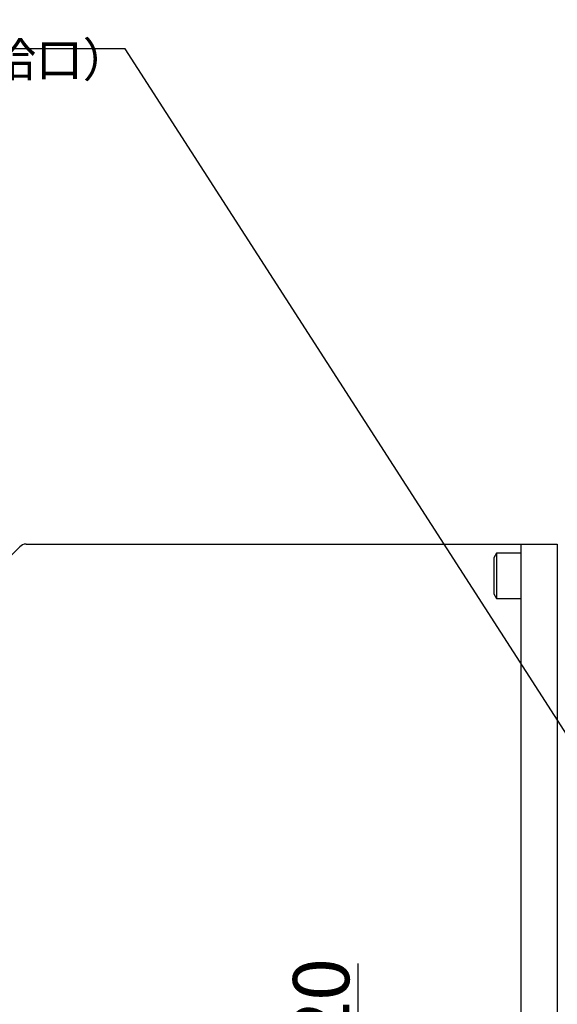
# Model space of a CAD drawing. Extents: x 135 to 2315, y 12 to 1588.
# Drawn here: x 1753 to 1872, y 787 to 1004 of the extents above; entities that cross this region are included whole.
import ezdxf

# ---------------------------------------------------------------- set-up
doc = ezdxf.new("R2010")
doc.units = 0
doc.header["$LTSCALE"] = 20
doc.layers.get('0').update_dxf_attribs({"linetype": 'CONTINUOUS'})
doc.layers.add('MAIN0', color=7, linetype='CONTINUOUS')
doc.styles.add('KNJYOKO', font='TXT', dxfattribs={"bigfont": 'BIGFONT'})
doc.dimstyles.new('MAIN001', dxfattribs={"dimtxt": 12.4, "dimasz": 8, "dimexe": 8, "dimexo": 3.2, "dimgap": 0.09, "dimtad": 1, "dimdec": 3, "dimtxsty": 'STANDARD', "dimcen": 0.09, "dimaunit": 1, "dimazin": 3, "dimtfac": 0.903226, "dimtdec": 4, "dimtmove": 0, "dimatfit": 3, "dimtvp": 0.540323, "dimtolj": 1, "dimtzin": 0})

# ---------------------------------------------------------------- blocks, each defined once
blk = doc.blocks.new('_DOT')
at = {"color": 0, "linetype": 'BYBLOCK'}
blk.add_line((-0.5, 0), (-1, 0), dxfattribs=at)
at = {"color": 0, "linetype": 'BYBLOCK', "const_width": 0.5}
blk.add_lwpolyline([(-0.25, 0, 1), (0.25, 0, 1)], format="xyb", close=True, dxfattribs=at)
blk = doc.blocks.new('_OPEN')
at = {"color": 0, "linetype": 'BYBLOCK'}
for p, q in [((-1, 0.166667), (0, 0)), ((0, 0), (-1, -0.166667)), ((0, 0), (-1, 0))]:
    blk.add_line(p, q, dxfattribs=at)
blk = doc.blocks.new('*D67')
at = {"layer": 'MAIN0', "color": 0, "linetype": 'BYBLOCK'}
for p, q in [((1828.04, 776.82), (1828.04, 796.39)), ((1875.74, 768.82), (1820.04, 768.82)), ((1828.04, 749.82), (1828.04, 768.82)), ((1886.75, 748.82), (1820.04, 748.82))]:
    blk.add_line(p, q, dxfattribs=at)
at = {"layer": 'MAIN0', "color": 0, "linetype": 'BYBLOCK', "rotation": 270}
for name, p, xscale, yscale, zscale in [('_OPEN', (1828.04, 768.82), 8, 8, 8), ('_DOT', (1828.04, 748.82), 4, 4, 4)]:
    blk.add_blockref(name, p, dxfattribs=dict(at, xscale=xscale, yscale=yscale, zscale=zscale))
at = {"layer": 'MAIN0', "color": 0, "linetype": 'BYBLOCK', "insert": (1819.84, 788.19), "char_height": 12.4, "attachment_point": 5, "rotation": 90}
blk.add_mtext('\\A1;20', dxfattribs=at)

msp = doc.modelspace()

# ---------------------------------------------------------------- linework, layer by layer
at = {"layer": 'MAIN0', "color": 7, "linetype": 'CONTINUOUS'}
for p, q in [((1652.5258, 787.4069), (1753.3542, 888.2354)), ((1863.94, 888.8212), (1871.94, 888.8212)), ((1863.94, 524.8212), (1863.94, 888.8212)), ((1871.94, 888.8212), (1871.94, 524.8212))]:
    msp.add_line(p, q, dxfattribs=at)
at = {"layer": 'MAIN0', "color": 3, "linetype": 'CONTINUOUS'}
for p, q in [((1754.7684, 888.8211), (1863.94, 888.8212)), ((1858.54, 886.8211), (1857.94, 885.7819)), ((1857.94, 885.7819), (1857.94, 877.8604)), ((1858.54, 886.8211), (1858.54, 876.8211)), ((1863.94, 886.8211), (1858.54, 886.8211)), ((1857.94, 877.8604), (1858.54, 876.8211)), ((1858.54, 876.8211), (1863.94, 876.8211))]:
    msp.add_line(p, q, dxfattribs=at)
msp.add_arc((1754.7684, 886.8211), 2, 90.000004, 135.000004, dxfattribs=at)

# ---------------------------------------------------------------- texts
at = {"layer": 'MAIN0', "color": 3, "linetype": 'CONTINUOUS', "insert": (1660.6286, 1011.9895), "char_height": 12, "attachment_point": 1, "style": 'KNJYOKO'}
msp.add_mtext('{\\H0.63x;{(Rc3/8）\\P(クランプ用油圧供給口）\\P(HYDRAULIC PORT\\P FOR CLAMP)}}', dxfattribs=at)

# ---------------------------------------------------------------- dimensions: what is measured, and where the dimension line sits
at = {"layer": 'MAIN0', "color": 3, "linetype": 'CONTINUOUS'}
dim = msp.add_linear_dim(base=(1828.0352, 748.8211), p1=(1878.94, 768.8211), p2=(1889.9507, 748.8211), angle=90, dimstyle='MAIN001', override={"dimasz": 8, "dimblk1": 'OPEN', "dimblk2": 'DOT', "dimsah": 1, "dimatfit": 0}, dxfattribs=at)
dim.commit()
dim.dimension.update_dxf_attribs({"geometry": '*D67', "text_midpoint": (1826.0352, 788.1911), "dimtype": 160})

# ---------------------------------------------------------------- leaders
at = {"layer": 'MAIN0', "color": 3, "linetype": 'CONTINUOUS', "annotation_type": 0, "has_hookline": 1, "hookline_direction": 1, "text_width": 110.2248}
msp.add_leader([(1883.3473, 832.3319), (1776.6276, 997.9895), (1768.6276, 997.9895)], dimstyle='MAIN001', override={"dimgap": 0, "dimtad": 1, "dimldrblk": 'OPEN'}, dxfattribs=at)

doc.saveas('drawing.dxf')
